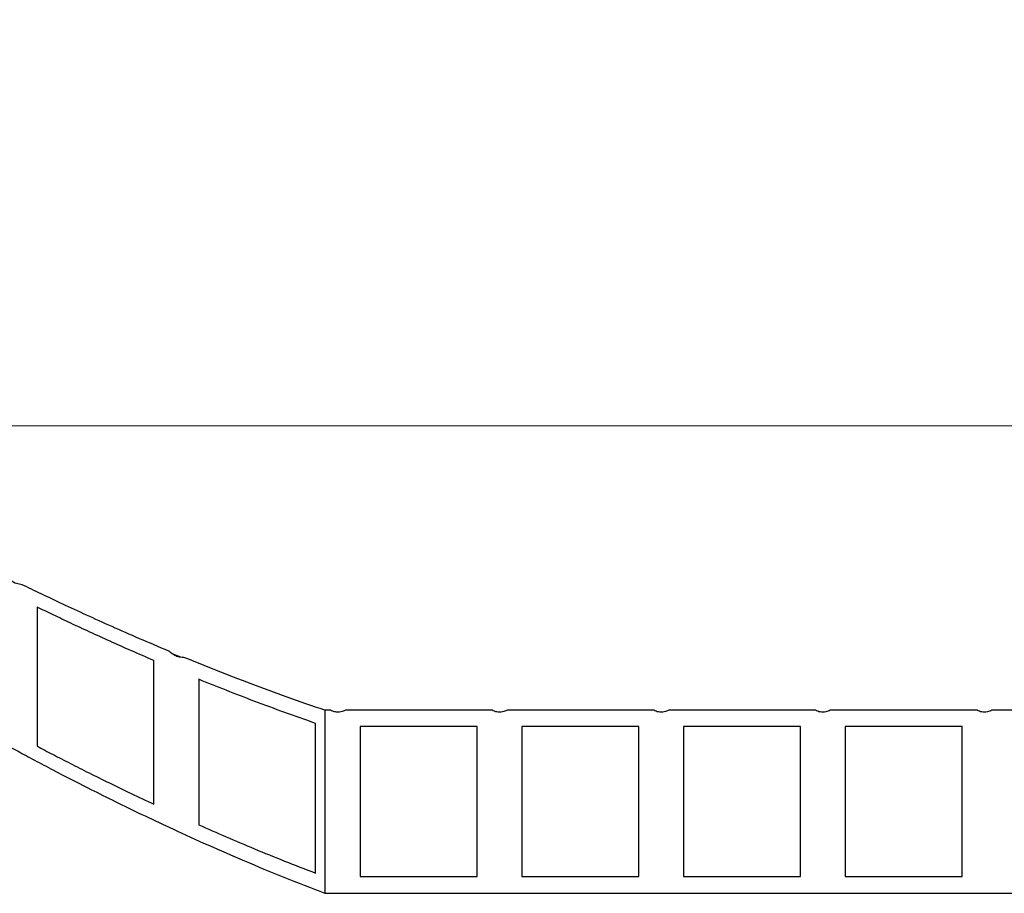
# Model space of a CAD drawing. Units: millimetres. Extents: x 372 to 16400, y 400 to 11480.
# Drawn here: x 6571 to 6987, y 6948 to 7317 of the extents above; entities that cross this region are included whole.
import ezdxf

# ---------------------------------------------------------------- set-up
doc = ezdxf.new("R2010")
doc.units = ezdxf.units.MM
doc.header["$LTSCALE"] = 40
doc.styles.add('SLDTEXTSTYLE0', font='calibri.ttf')
doc.dimstyles.new('SLDDIMSTYLE1', dxfattribs={"dimtxt": 127, "dimasz": 160, "dimexe": 0, "dimexo": 0.0625, "dimgap": 31.75, "dimtad": 1, "dimdec": 0, "dimrnd": 1e-09, "dimzin": 12, "dimdsep": 46, "dimtxsty": 'SLDTEXTSTYLE0', "dimsah": 1, "dimcen": 0.09, "dimadec": 0, "dimazin": 3, "dimtfac": 1, "dimtdec": 3, "dimtmove": 0, "dimatfit": 0, "dimfxl": 1, "dimfrac": 2, "dimtolj": 1, "dimtzin": 12, "dimarcsym": 0})

# ---------------------------------------------------------------- blocks, each defined once
blk = doc.blocks.new('_D_8')
at = {"color": 7, "linetype": 'Continuous', "lineweight": 0, "transparency": 16777216}
for p, q in [((6507.03, 7145.57), (6011.71, 7145.57)), ((7367.02, 7145.57), (6507.03, 7145.57)), ((7367.02, 7145.57), (7607.02, 7145.57)), ((6507.03, 7107.84), (6507.03, 7105.57)), ((7367.02, 7107.84), (7367.02, 7105.57))]:
    blk.add_line(p, q, dxfattribs=at)
at = {"color": 7, "linetype": 'Continuous', "lineweight": 18, "transparency": 16777216}
for points in [[(6507.03, 7145.57), (6347.03, 7169.57), (6347.03, 7121.57)], [(7367.02, 7145.57), (7527.02, 7121.57), (7527.02, 7169.57)]]:
    blk.add_solid(points, dxfattribs=at)
at = {"color": 7, "linetype": 'Continuous', "lineweight": 18, "transparency": 16777216, "insert": (6011.71, 7314.91), "char_height": 127, "attachment_point": 1, "style": 'SLDTEXTSTYLE0'}
blk.add_mtext('862', dxfattribs=at)

msp = doc.modelspace()

# ---------------------------------------------------------------- linework, layer by layer
at = {"color": 7, "linetype": 'Continuous', "lineweight": 25}
for p, q in [((6578.72, 7068.99), (6578.72, 7010.26)), ((6639.41, 7047.81), (6635.79, 7049.31)), ((6628.12, 6985.69), (6628.12, 7046.42)), ((6647.02, 7038.51), (6647.02, 6977.05)), ((6702.72, 7025.42), (6700.38, 7025.42)), ((6700.38, 7025.42), (6700.38, 6948.1)), ((6771.02, 7025.42), (6709.02, 7025.42)), ((6839.32, 7025.42), (6777.32, 7025.42)), ((6907.62, 7025.42), (6845.62, 7025.42)), ((6975.92, 7025.42), (6913.92, 7025.42)), ((7044.22, 7025.42), (6982.22, 7025.42)), ((6696.42, 6956.63), (6696.42, 7019.89)), ((6764.72, 7018.53), (6715.32, 7018.53)), ((6715.32, 7018.53), (6715.32, 6955.13)), ((6764.72, 6955.13), (6764.72, 7018.53)), ((6833.02, 7018.53), (6783.62, 7018.53)), ((6783.62, 7018.53), (6783.62, 6955.13)), ((6833.02, 6955.13), (6833.02, 7018.53)), ((6901.32, 7018.53), (6851.92, 7018.53)), ((6851.92, 7018.53), (6851.92, 6955.13)), ((6901.32, 6955.13), (6901.32, 7018.53)), ((6969.62, 7018.53), (6920.22, 7018.53)), ((6920.22, 7018.53), (6920.22, 6955.13)), ((6969.62, 6955.13), (6969.62, 7018.53)), ((6715.32, 6955.13), (6764.72, 6955.13)), ((6783.62, 6955.13), (6833.02, 6955.13)), ((6851.92, 6955.13), (6901.32, 6955.13)), ((6920.22, 6955.13), (6969.62, 6955.13)), ((6700.38, 6948.1), (7173.67, 6948.1))]:
    msp.add_line(p, q, dxfattribs=at)
for points, knots in [([(6572.42, 7078.48), (6571.6, 7078.58), (6569.95, 7078.77), (6567.86, 7079.99), (6566.64, 7081.1), (6566.12, 7081.57)], [0, 0, 0, 0, 0.364623, 0.735001, 1, 1, 1, 1]), ([(6634.42, 7050.39), (6630.23, 7052.17), (6621.82, 7055.71), (6610.27, 7060.8), (6599.42, 7065.7), (6589.44, 7070.32), (6580.28, 7074.66), (6575.04, 7077.21), (6572.42, 7078.48)], [0, 0, 0, 0, 0.164465, 0.329037, 0.493495, 0.662291, 0.831215, 1, 1, 1, 1]), ([(6628.12, 7046.42), (6624.91, 7047.81), (6618.47, 7050.59), (6609.48, 7054.6), (6600.94, 7058.49), (6592.94, 7062.21), (6585.44, 7065.75), (6580.96, 7067.91), (6578.72, 7068.99)], [0, 0, 0, 0, 0.165317, 0.330703, 0.496016, 0.663987, 0.832035, 1, 1, 1, 1]), ([(6640.72, 7047.78), (6640.23, 7047.77), (6639.23, 7047.73), (6637.66, 7048.2), (6636.02, 7049.02), (6634.96, 7049.93), (6634.42, 7050.39)], [0, 0, 0, 0, 0.220312, 0.446819, 0.720322, 1, 1, 1, 1]), ([(6700.38, 7025.42), (6695.02, 7027.27), (6684.3, 7030.95), (6669.06, 7036.58), (6654.41, 7042.22), (6645.29, 7045.93), (6640.72, 7047.78)], [0, 0, 0, 0, 0.248701, 0.497403, 0.748702, 1, 1, 1, 1]), ([(6696.42, 7019.89), (6692.04, 7021.43), (6683.27, 7024.51), (6670.71, 7029.18), (6658.54, 7033.87), (6650.86, 7036.96), (6647.02, 7038.51)], [0, 0, 0, 0, 0.249122, 0.498245, 0.749123, 1, 1, 1, 1]), ([(6709.02, 7025.42), (6708.4, 7025.15), (6707.4, 7024.7), (6705.56, 7024.54), (6704.03, 7024.78), (6703.05, 7025.26), (6702.72, 7025.42)], [0, 0, 0, 0, 0.307441, 0.5001564, 0.8366057, 1, 1, 1, 1]), ([(6777.32, 7025.42), (6776.7, 7025.15), (6775.7, 7024.7), (6773.86, 7024.54), (6772.33, 7024.78), (6771.35, 7025.26), (6771.02, 7025.42)], [0, 0, 0, 0, 0.307441, 0.5001564, 0.8366057, 1, 1, 1, 1]), ([(6845.62, 7025.42), (6845, 7025.15), (6844, 7024.7), (6842.16, 7024.54), (6840.63, 7024.78), (6839.65, 7025.26), (6839.32, 7025.42)], [0, 0, 0, 0, 0.307441, 0.500156, 0.836606, 1, 1, 1, 1]), ([(6913.92, 7025.42), (6913.3, 7025.15), (6912.3, 7024.7), (6910.46, 7024.54), (6908.93, 7024.78), (6907.95, 7025.26), (6907.62, 7025.42)], [0, 0, 0, 0, 0.307441, 0.500156, 0.836606, 1, 1, 1, 1]), ([(6982.22, 7025.42), (6981.6, 7025.15), (6980.6, 7024.7), (6978.76, 7024.54), (6977.23, 7024.78), (6976.25, 7025.26), (6975.92, 7025.42)], [0, 0, 0, 0, 0.307441, 0.5001564, 0.8366057, 1, 1, 1, 1]), ([(6547.36, 7021.12), (6547.38, 7021.1), (6547.52, 7021), (6548.78, 7020.27), (6551.1, 7018.93), (6554.37, 7017.08), (6558.54, 7014.75), (6563.65, 7011.92), (6569.71, 7008.62), (6576.65, 7004.89), (6584.46, 7000.76), (6593.11, 6996.26), (6602.63, 6991.41), (6613.02, 6986.25), (6624.25, 6980.8), (6636.8, 6974.89), (6650.78, 6968.53), (6666.35, 6961.76), (6682.8, 6954.9), (6694.52, 6950.37), (6700.38, 6948.1)], [0, 0, 0, 0, 0.013595, 0.070695, 0.124542, 0.17843, 0.232278, 0.287596, 0.342957, 0.398278, 0.454034, 0.509827, 0.565586, 0.622644, 0.679737, 0.736797, 0.802202, 0.867608, 0.933804, 1, 1, 1, 1]), ([(6578.72, 7010.26), (6580.93, 7009.1), (6585.34, 7006.79), (6592.71, 7003), (6600.65, 6998.99), (6609.21, 6994.74), (6618.33, 6990.31), (6624.86, 6987.23), (6628.12, 6985.69)], [0, 0, 0, 0, 0.16527, 0.33062, 0.495896, 0.663904, 0.831987, 1, 1, 1, 1]), ([(6647.02, 6977.05), (6650.84, 6975.37), (6658.47, 6972), (6670.6, 6966.88), (6683.18, 6961.74), (6692.01, 6958.33), (6696.42, 6956.63)], [0, 0, 0, 0, 0.249134, 0.498269, 0.749135, 1, 1, 1, 1])]:
    msp.add_open_spline(points, degree=3, knots=knots, dxfattribs=at)

# ---------------------------------------------------------------- dimensions: what is measured, and where the dimension line sits
at = {"color": 7, "linetype": 'Continuous', "lineweight": 18}
dim = msp.add_linear_dim(base=(6507.03, 7145.57), p1=(7367.02, 7147.84), p2=(6507.03, 7147.84), dimstyle='SLDDIMSTYLE1', dxfattribs=at)
dim.commit()
dim.dimension.update_dxf_attribs({"geometry": '_D_8', "text_midpoint": (6140.47, 7145.57), "dimtype": 160})

doc.saveas('drawing.dxf')
